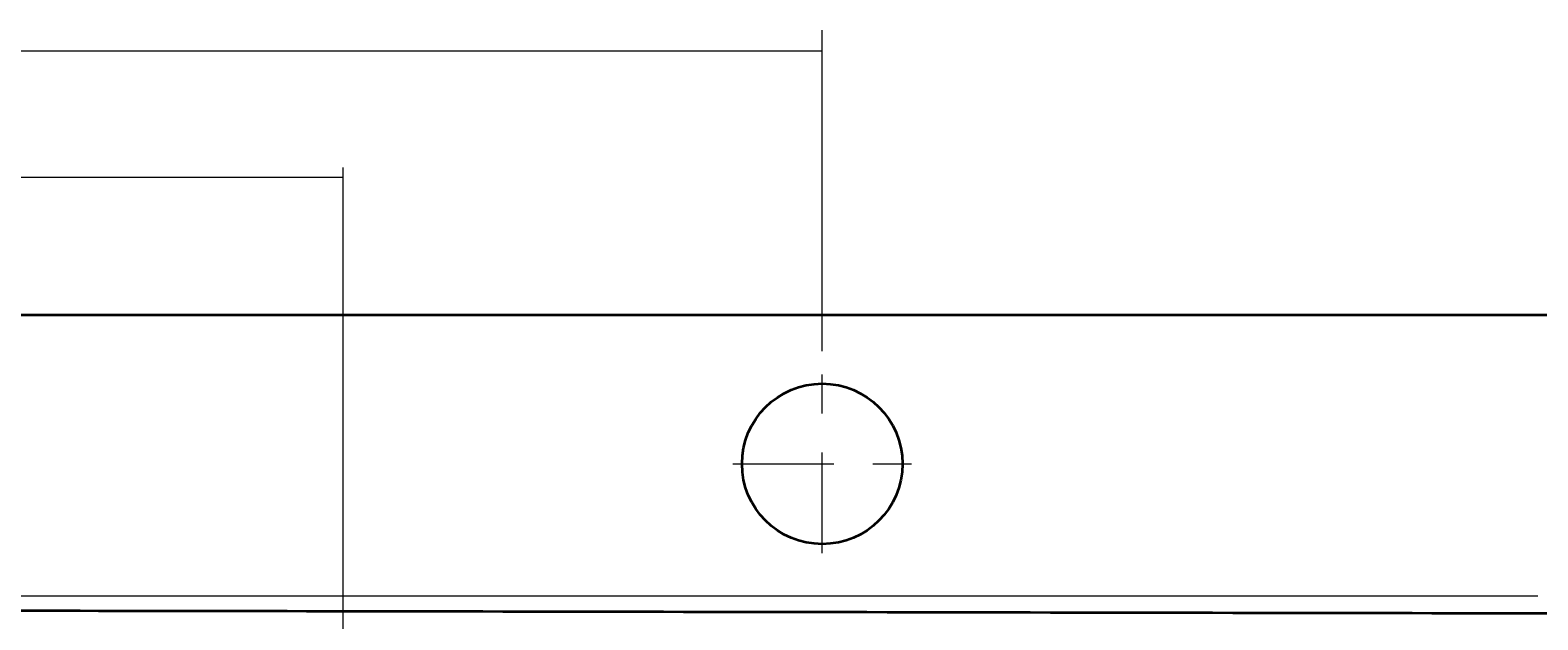
# Model space of a CAD drawing. Extents: x -105 to 999, y -167 to 490.
# Drawn here: x 182 to 511, y 348 to 476 of the extents above; entities that cross this region are included whole.
import ezdxf

# ---------------------------------------------------------------- set-up
doc = ezdxf.new("R2010")
doc.units = 0
doc.header["$MEASUREMENT"] = 0
doc.linetypes.add('AI-Linetype-3', pattern=[47.5, 22, -8.5, 8.5, -8.5])
doc.linetypes.add('AI-Linetype-4', pattern=[47.5, 22, -8.5, 8.5, -8.5])
doc.layers.add('1', color=7, linetype='Continuous', lineweight=0)

# ---------------------------------------------------------------- blocks, each defined once
blk = doc.blocks.new('Block_3')
at = {"layer": '1', "color": 7, "lineweight": 18}
for p, q in [((-35.51, 429.82), (-35.51, 446.3)), ((-35.51, 444.15), (249.99, 444.15)), ((249.99, 215.63), (249.99, 446.3))]:
    blk.add_line(p, q, dxfattribs=at)
at = {"layer": '1', "insert": (78.2, 446.76), "char_height": 0.2, "attachment_point": 7}
blk.add_mtext('\\C7;\\FMyriad Pro|b0|i0|c1;\\H13.833570;\\W0.929936;286', dxfattribs=at)
blk = doc.blocks.new('Block_4')
at = {"layer": '1', "color": 7, "lineweight": 18}
for p, q in [((354.49, 406.22), (354.49, 476.26)), ((-35.51, 471.73), (354.49, 471.73))]:
    blk.add_line(p, q, dxfattribs=at)
blk = doc.blocks.new('Block_5')
at = {"layer": '1', "color": 7, "lineweight": 18}
for p, q in [((-36.89, 414.13), (-58.51, 414.13)), ((-56.51, 414.13), (-56.51, 209.63)), ((243.99, 209.63), (-58.51, 209.63))]:
    blk.add_line(p, q, dxfattribs=at)
at = {"layer": '1', "insert": (-60.07, 296.96), "char_height": 0.2, "attachment_point": 7, "rotation": 90}
blk.add_mtext('\\C7;\\FMyriad Pro|b0|i0|c1;\\H11.404718;\\W1.000000;204', dxfattribs=at)

msp = doc.modelspace()

# ---------------------------------------------------------------- linework, layer by layer
at = {"layer": '1', "color": 7, "lineweight": 35}
msp.add_line((-25.51, 414.13), (954.49, 414.13), dxfattribs=at)
at = {"layer": '1', "color": 7, "linetype": 'AI-Linetype-3', "lineweight": 13}
msp.add_line((354.49, 362.13), (354.49, 401.13), dxfattribs=at)
at = {"layer": '1', "color": 7, "linetype": 'AI-Linetype-4', "lineweight": 13}
msp.add_line((334.99, 381.63), (373.99, 381.63), dxfattribs=at)
at = {"layer": '1', "color": 7, "lineweight": 18}
msp.add_line((510.54, 352.78), (0.84, 352.78), dxfattribs=at)
at = {"layer": '1', "color": 7, "lineweight": 35}
msp.add_circle((354.49, 381.63), 17.5, dxfattribs=at)
msp.add_open_spline([(937.49, 348.53), (909.73, 348.53), (880.34, 348.54), (849.63, 348.56), (818.93, 348.57), (786.9, 348.6), (752.63, 348.63), (718.36, 348.67), (681.84, 348.71), (642.68, 348.76), (603.52, 348.82), (561.72, 348.89), (517.1, 348.96), (472.49, 349.04), (425.06, 349.12), (377.57, 349.21), (330.07, 349.3), (282.51, 349.38), (237.78, 349.46), (193.05, 349.53), (151.15, 349.6), (111.8, 349.66), (72.45, 349.71), (35.65, 349.76), (1.49, 349.79)], degree=3, knots=[0, 0, 0, 0, 1, 1, 1, 2, 2, 2, 3, 3, 3, 4, 4, 4, 5, 5, 5, 6, 6, 6, 7, 7, 7, 8, 8, 8, 8], dxfattribs=at)

# ---------------------------------------------------------------- block references
at = {"layer": '1'}
for name in ['Block_4', 'Block_3', 'Block_5']:
    msp.add_blockref(name, (0, 0), dxfattribs=at)

doc.saveas('drawing.dxf')
